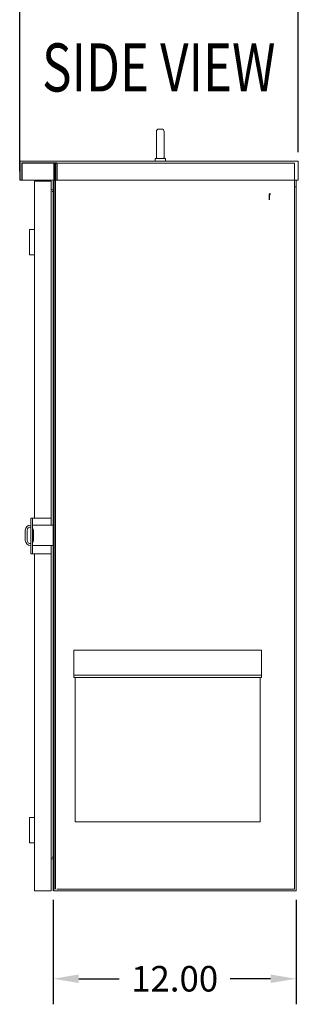
# Model space of a CAD drawing. Units: inches. Extents: x -14 to 206, y -102 to 28.
# Drawn here: x 186 to 200, y -95 to -46 of the extents above; entities that cross this region are included whole.
import ezdxf
from ezdxf.enums import TextEntityAlignment as Align

# ---------------------------------------------------------------- set-up
doc = ezdxf.new("R2010")
doc.units = ezdxf.units.IN
doc.header["$MEASUREMENT"] = 0
doc.styles.add('MASTER', font='romans', dxfattribs={"width": 0.8})
doc.dimstyles.get("Standard").update_dxf_attribs({"dimtxt": 0.18, "dimasz": 0.18, "dimexe": 0.18, "dimexo": 0.0625, "dimgap": 0.09, "dimtad": 0, "dimtih": 1, "dimtoh": 1, "dimzin": 4, "dimdsep": 46, "dimtxsty": 'Standard', "dimcen": 0.09, "dimadec": 0, "dimazin": 1, "dimtfac": 1, "dimtofl": 0, "dimtmove": 0, "dimatfit": 3, "dimfxl": 1, "dimtolj": 1, "dimtzin": 0, "dimarcsym": 0})

# ---------------------------------------------------------------- blocks, each defined once
blk = doc.blocks.new('*D3')
at = {"color": 0, "lineweight": -2, "transparency": 16777216}
for p, q in [((185.807, -53.936), (185.807, -42.192)), ((199.537, -53), (199.537, -42.192)), ((187.067, -43.452), (189.732, -43.452)), ((198.277, -43.452), (195.612, -43.452))]:
    blk.add_line(p, q, dxfattribs=at)
at = {"color": 0, "transparency": 16777216}
for points in [[(187.067, -43.242), (187.067, -43.662), (185.807, -43.452)], [(198.277, -43.242), (198.277, -43.662), (199.537, -43.452)]]:
    blk.add_solid(points, dxfattribs=at)
at = {"layer": 'Defpoints', "color": 0, "transparency": 16777216}
for p in [(185.807, -43.452), (199.537, -53.438), (185.807, -54.374)]:
    blk.add_point(p, dxfattribs=at)
at = {"color": 0, "lineweight": 0, "transparency": 16777216, "insert": (192.672, -43.452), "char_height": 1.26, "attachment_point": 5}
blk.add_mtext('\\A1;13.73\\PREF.', dxfattribs=at)
blk = doc.blocks.new('*D4')
at = {"color": 0, "lineweight": -2, "transparency": 16777216}
for p, q in [((187.458, -89.875), (187.458, -95.032)), ((199.429, -89.875), (199.429, -95.032)), ((188.718, -93.772), (190.714, -93.772)), ((198.169, -93.772), (196.174, -93.772))]:
    blk.add_line(p, q, dxfattribs=at)
at = {"color": 0, "transparency": 16777216}
for points in [[(188.718, -93.562), (188.718, -93.982), (187.458, -93.772)], [(198.169, -93.562), (198.169, -93.982), (199.429, -93.772)]]:
    blk.add_solid(points, dxfattribs=at)
at = {"layer": 'Defpoints', "color": 0, "transparency": 16777216}
for p in [(187.458, -89.438), (199.429, -89.438), (199.429, -93.772)]:
    blk.add_point(p, dxfattribs=at)
at = {"color": 0, "lineweight": 0, "transparency": 16777216, "insert": (193.444, -93.772), "char_height": 1.26, "attachment_point": 5}
blk.add_mtext('\\A1;12.00', dxfattribs=at)

msp = doc.modelspace()

# ---------------------------------------------------------------- linework, layer by layer
at = {"color": 7, "lineweight": 0}
for p, q in [((192.799, -51.858), (192.669, -51.858)), ((192.544, -53.233), (192.544, -51.983)), ((192.924, -51.983), (192.924, -53.233)), ((192.487, -53.308), (192.602, -53.308)), ((192.487, -53.438), (192.487, -53.308)), ((192.547, -53.308), (192.547, -53.258)), ((192.865, -53.308), (192.987, -53.308)), ((192.924, -53.248), (192.927, -53.248)), ((192.927, -53.308), (192.927, -53.248)), ((192.987, -53.438), (192.987, -53.308)), ((185.807, -53.438), (199.537, -53.438)), ((185.807, -53.438), (199.537, -53.438)), ((185.807, -53.438), (199.537, -53.438)), ((199.537, -53.438), (199.537, -54.374)), ((199.537, -53.438), (199.537, -54.374)), ((199.537, -53.438), (199.537, -54.374)), ((185.807, -54.374), (199.537, -54.374)), ((185.807, -54.374), (199.537, -54.374)), ((185.807, -54.374), (199.537, -54.374)), ((187.482, -54.374), (187.482, -89.438)), ((187.482, -54.374), (187.482, -89.438)), ((199.429, -54.374), (199.429, -89.438)), ((199.429, -54.374), (199.429, -89.438)), ((199.429, -54.374), (199.429, -89.438)), ((199.429, -54.374), (199.429, -89.438)), ((186.534, -54.438), (186.534, -71.058)), ((186.534, -54.438), (186.681, -54.438)), ((187.362, -54.438), (186.681, -54.438)), ((187.362, -54.438), (187.362, -71.058)), ((187.362, -54.516), (187.362, -54.438)), ((187.362, -54.438), (187.362, -54.438)), ((187.362, -54.516), (187.362, -54.516)), ((187.404, -54.86), (187.362, -54.86)), ((187.458, -54.438), (187.458, -89.438)), ((199.429, -54.718), (199.351, -54.718)), ((187.482, -54.938), (187.404, -54.938)), ((186.284, -58.063), (186.284, -56.813)), ((186.534, -56.813), (186.284, -56.813)), ((186.534, -58.063), (186.284, -58.063)), ((186.44, -71.058), (186.362, -71.058)), ((186.362, -71.183), (186.362, -71.058)), ((186.362, -71.183), (186.362, -72.683)), ((186.44, -71.058), (186.44, -71.183)), ((186.518, -71.058), (186.44, -71.058)), ((186.44, -72.683), (186.44, -71.183)), ((186.518, -71.058), (187.362, -71.058)), ((187.362, -71.397), (187.362, -71.058)), ((186.082, -72.147), (186.082, -71.647)), ((186.177, -72.142), (186.177, -71.651)), ((186.332, -71.397), (186.362, -71.397)), ((186.44, -71.397), (187.335, -71.397)), ((186.486, -71.654), (186.486, -72.139)), ((187.335, -71.397), (187.482, -71.397)), ((186.362, -72.397), (186.332, -72.397)), ((186.362, -72.808), (186.362, -72.683)), ((186.44, -72.808), (186.362, -72.808)), ((187.335, -72.397), (186.44, -72.397)), ((186.44, -72.683), (186.44, -72.808)), ((186.44, -72.808), (186.518, -72.808)), ((186.518, -72.808), (187.362, -72.808)), ((186.534, -72.808), (186.534, -89.438)), ((187.482, -72.397), (187.335, -72.397)), ((187.362, -72.808), (187.362, -72.397)), ((187.362, -72.808), (187.362, -89.438)), ((188.479, -77.572), (197.719, -77.572)), ((188.479, -78.793), (188.479, -77.572)), ((197.719, -77.572), (197.719, -78.793)), ((197.719, -78.793), (188.479, -78.793)), ((188.479, -78.909), (188.479, -78.793)), ((188.479, -78.909), (197.719, -78.909)), ((188.539, -78.909), (188.539, -86.028)), ((197.659, -78.909), (197.659, -86.028)), ((197.719, -78.909), (197.719, -78.793)), ((186.284, -87.063), (186.284, -85.813)), ((186.534, -85.813), (186.284, -85.813)), ((188.539, -86.028), (197.659, -86.028)), ((186.534, -87.063), (186.284, -87.063)), ((187.404, -87.856), (187.362, -87.856)), ((187.404, -87.778), (187.482, -87.778)), ((187.458, -87.778), (187.482, -87.778)), ((187.362, -89.438), (187.362, -89.36)), ((187.362, -89.36), (187.362, -89.36)), ((187.458, -89.36), (187.459, -89.36)), ((187.459, -89.438), (187.459, -89.36)), ((186.681, -89.438), (186.534, -89.438)), ((186.681, -89.438), (187.362, -89.438)), ((187.362, -89.438), (187.362, -89.438)), ((187.459, -89.438), (187.458, -89.438)), ((187.638, -89.438), (187.482, -89.438)), ((187.638, -89.438), (187.482, -89.438)), ((187.638, -89.438), (199.429, -89.438)), ((187.638, -89.438), (199.429, -89.438)), ((187.638, -89.438), (199.429, -89.438))]:
    msp.add_line(p, q, dxfattribs=at)
at = {"color": 7}
msp.add_line((185.807, -53.438), (185.807, -54.374), dxfattribs=at)
msp.add_line((185.807, -53.438), (185.807, -54.374), dxfattribs=at)
at = {"color": 7, "ltscale": 0.394172}
for p, q in [((185.915, -53.546), (185.915, -54.374)), ((187.482, -53.546), (187.482, -54.374)), ((187.638, -53.546), (187.638, -54.374))]:
    msp.add_line(p, q, dxfattribs=at)
at = {"color": 7, "ltscale": 1.041748}
msp.add_line((187.638, -53.546), (185.915, -53.546), dxfattribs=at)
at = {"color": 7, "ltscale": 1.08291}
msp.add_line((187.56, -53.546), (187.56, -89.36), dxfattribs=at)
at = {"color": 7, "lineweight": 0, "ltscale": 1.089778}
for p, q in [((187.638, -53.546), (199.351, -53.546)), ((199.351, -89.36), (187.638, -89.36))]:
    msp.add_line(p, q, dxfattribs=at)
at = {"color": 7, "lineweight": 0, "ltscale": 1.08291}
msp.add_line((199.351, -89.36), (199.351, -53.546), dxfattribs=at)
at = {"color": 7, "lineweight": 0, "ltscale": 0.037042}
msp.add_line((199.429, -54.718), (199.351, -54.718), dxfattribs=at)
at = {"color": 7, "ltscale": 0.186893}
msp.add_line((198.098, -55.094), (198.098, -55.344), dxfattribs=at)
at = {"color": 7, "lineweight": 0, "flags": 128}
for points in [[(192.547, -53.258), (192.547, -53.258), (192.547, -53.259), (192.547, -53.26), (192.548, -53.261), (192.548, -53.262), (192.548, -53.263), (192.549, -53.265), (192.549, -53.267), (192.55, -53.269), (192.551, -53.271), (192.551, -53.273), (192.552, -53.275), (192.553, -53.278), (192.554, -53.28), (192.556, -53.283), (192.557, -53.286), (192.559, -53.288), (192.56, -53.291), (192.562, -53.294), (192.564, -53.297), (192.567, -53.299), (192.569, -53.302), (192.572, -53.305), (192.574, -53.308)], [(192.602, -53.308), (192.604, -53.309), (192.607, -53.31), (192.609, -53.311), (192.612, -53.312), (192.615, -53.313), (192.617, -53.314), (192.62, -53.314), (192.623, -53.315), (192.625, -53.316), (192.628, -53.316), (192.631, -53.317), (192.634, -53.318), (192.637, -53.318), (192.64, -53.318), (192.643, -53.319), (192.645, -53.319), (192.648, -53.319), (192.651, -53.319), (192.654, -53.319), (192.657, -53.319), (192.66, -53.319), (192.663, -53.319), (192.666, -53.319), (192.669, -53.319)], [(192.669, -53.319), (192.675, -53.318), (192.68, -53.318), (192.686, -53.317), (192.691, -53.317), (192.697, -53.317), (192.702, -53.316), (192.707, -53.316), (192.713, -53.316), (192.718, -53.316), (192.724, -53.316), (192.729, -53.316), (192.735, -53.316), (192.74, -53.316), (192.745, -53.316), (192.751, -53.316), (192.756, -53.316), (192.761, -53.316), (192.767, -53.316), (192.772, -53.316), (192.778, -53.317), (192.783, -53.317), (192.789, -53.317), (192.794, -53.318), (192.799, -53.318)], [(192.799, -53.318), (192.802, -53.319), (192.805, -53.319), (192.808, -53.319), (192.811, -53.319), (192.814, -53.319), (192.817, -53.319), (192.82, -53.319), (192.823, -53.318), (192.825, -53.318), (192.828, -53.318), (192.831, -53.317), (192.834, -53.317), (192.837, -53.317), (192.839, -53.316), (192.842, -53.315), (192.845, -53.315), (192.847, -53.314), (192.85, -53.313), (192.853, -53.312), (192.855, -53.312), (192.858, -53.311), (192.86, -53.31), (192.863, -53.309), (192.865, -53.308)], [(192.893, -53.308), (192.896, -53.305), (192.898, -53.303), (192.9, -53.3), (192.903, -53.298), (192.905, -53.295), (192.906, -53.293), (192.908, -53.29), (192.91, -53.287), (192.911, -53.285), (192.913, -53.282), (192.914, -53.28), (192.915, -53.277), (192.916, -53.275), (192.917, -53.272), (192.918, -53.27), (192.919, -53.267), (192.92, -53.265), (192.921, -53.263), (192.921, -53.26), (192.922, -53.258), (192.922, -53.256), (192.923, -53.253), (192.923, -53.25), (192.924, -53.248)]]:
    msp.add_lwpolyline(points, dxfattribs=at)
at = {"color": 7, "ltscale": 0.036573, "flags": 128}
msp.add_lwpolyline([(198.151, -55.055), (198.149, -55.057), (198.147, -55.059), (198.145, -55.061), (198.142, -55.062), (198.14, -55.064), (198.137, -55.065), (198.134, -55.067), (198.131, -55.068), (198.128, -55.07), (198.125, -55.071), (198.122, -55.072), (198.119, -55.074), (198.117, -55.075), (198.114, -55.076), (198.111, -55.078), (198.109, -55.079), (198.106, -55.081), (198.104, -55.082), (198.103, -55.084), (198.101, -55.085), (198.1, -55.087), (198.099, -55.089), (198.098, -55.091), (198.098, -55.094)], dxfattribs=at)
at = {"color": 7, "ltscale": 0.018658, "flags": 128}
msp.add_lwpolyline([(198.111, -55.126), (198.106, -55.144), (198.101, -55.164)], dxfattribs=at)
at = {"color": 7, "ltscale": 0.034896, "flags": 128}
msp.add_lwpolyline([(198.147, -55.06), (198.136, -55.075), (198.127, -55.091), (198.118, -55.108), (198.112, -55.125)], dxfattribs=at)
at = {"color": 7, "lineweight": 0}
for centre, radius, start, end in [((192.669, -51.983), 0.125, 90, 180), ((192.799, -51.983), 0.125, 0, 90), ((192.669, -53.233), 0.125, 180, 191.4783), ((192.799, -53.233), 0.125, 353.5084, 0), ((187.404, -54.782), 0.078, 270, 0), ((186.332, -71.647), 0.25, 90, 180), ((186.332, -71.647), 0.155, 78.8407, 181.6551), ((186.332, -71.647), 0.155, 357.2468, 45.8321), ((186.332, -72.147), 0.25, 180, 270), ((186.332, -72.147), 0.155, 178.3449, 281.1593), ((186.332, -72.147), 0.155, 314.1679, 2.7532), ((187.404, -87.934), 0.078, 0, 90), ((187.404, -87.934), 0.078, 0, 45.3662)]:
    msp.add_arc(centre, radius, start, end, dxfattribs=at)
at = {"color": 7, "ltscale": 0.019084}
msp.add_arc((198.333, -55.204), 0.235, 170.1773, 180, dxfattribs=at)
at = {"color": 7, "ltscale": 0.038693}
msp.add_arc((198.333, -55.204), 0.235, 140.707, 160.5697, dxfattribs=at)

# ---------------------------------------------------------------- texts
at = {"color": 7, "lineweight": 0, "style": 'MASTER', "width": 0.652053}
msp.add_text('SIDE VIEW', height=2.3745, dxfattribs=at).set_placement((186.91, -50.008), (198.411, -50.008), align=Align.FIT)
at = {"color": 7, "style": 'MASTER', "width": 0.652053}
msp.add_text('SIDE VIEW', height=2.3745, dxfattribs=at).set_placement((186.91, -50.008), (198.411, -50.008), align=Align.FIT)

# ---------------------------------------------------------------- dimensions: what is measured, and where the dimension line sits
at = {"color": 7, "lineweight": 0}
for base, p1, p2, text, picture, middle in [((185.807, -43.452), (199.537, -53.438), (185.807, -54.374), '13.73\\PREF.', '*D3', (192.672, -43.452)), ((199.429, -93.772), (187.458, -89.438), (199.429, -89.438), '12.00', '*D4', (193.444, -93.772))]:
    dim = msp.add_linear_dim(base=base, p1=p1, p2=p2, text=text, dimstyle='Standard', override={"dimscale": 7}, dxfattribs=at)
    dim.commit()
    dim.dimension.update_dxf_attribs({"geometry": picture, "text_midpoint": middle})

doc.saveas('drawing.dxf')
